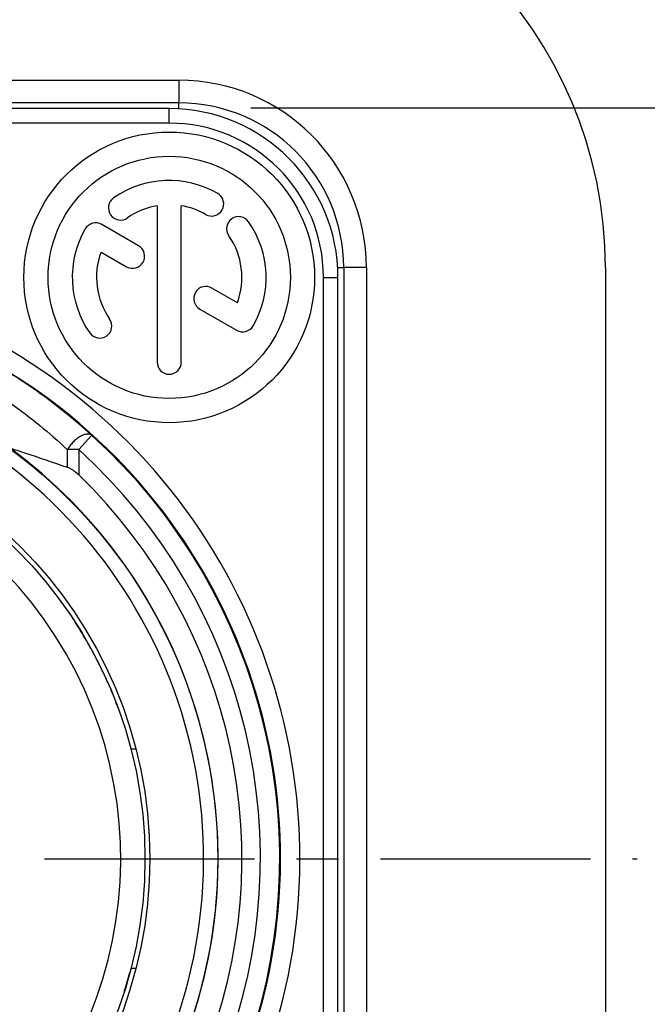
# Model space of a CAD drawing. Units: millimetres. Extents: x 0 to 420, y 0 to 297.
# Drawn here: x 141 to 167, y 197 to 237 of the extents above; entities that cross this region are included whole.
import ezdxf

# ---------------------------------------------------------------- set-up
doc = ezdxf.new("R2010")
doc.units = ezdxf.units.MM
doc.header["$LTSCALE"] = 23.1
doc.linetypes.add('CENTER', pattern=[0.6, 0.375, -0.075, 0.075, -0.075])
doc.layers.get('0').update_dxf_attribs({"linetype": 'CONTINUOUS'})
for name, color, linetype in [('AUSFORMSCHRAEGEN', 7, 'CONTINUOUS'), ('BEZUGSACHSEN', 7, 'CONTINUOUS'), ('DEFAULT_1', 7, 'CENTER'), ('RUNDUNGEN', 7, 'CONTINUOUS'), ('ZEICHNUNGSBEMASSUNGEN', 7, 'CONTINUOUS')]:
    doc.layers.add(name, color=color, linetype=linetype)
doc.styles.get("Standard").update_dxf_attribs({"font": 'txt', "width": 0.7})
doc.styles.add('TEXTSTYLE_2', font='gdt', dxfattribs={"width": 0.7})
doc.dimstyles.new('DIMSTYLE_6', dxfattribs={"dimtxt": 3.5, "dimasz": 3.5, "dimexe": 1.5, "dimexo": 0, "dimgap": 0.875, "dimtad": 1, "dimdec": 3, "dimlfac": 0.5, "dimdsep": 46, "dimtxsty": 'STANDARD', "dimblk": '_FILLED', "dimblk1": '_FILLED', "dimblk2": '_FILLED', "dimcen": 0.09, "dimclrt": 5, "dimadec": 0, "dimazin": 0, "dimtp": 0.3, "dimtm": 0.3, "dimtfac": 1, "dimtdec": -1, "dimtofl": 0, "dimtmove": 0, "dimatfit": 3, "dimldrblk": '_FILLED', "dimfxl": 1, "dimtolj": 1, "dimarcsym": 0})
doc.dimstyles.new('DIMSTYLE_7', dxfattribs={"dimtxt": 3.5, "dimasz": 3.5, "dimexe": 1.5, "dimexo": 0, "dimgap": 0.875, "dimtad": 1, "dimdec": 3, "dimlfac": 0.5, "dimdsep": 46, "dimtxsty": 'STANDARD', "dimblk": '_FILLED', "dimblk1": '_FILLED', "dimblk2": '_FILLED', "dimcen": 0.09, "dimclrt": 5, "dimadec": 0, "dimazin": 0, "dimtp": 0.2, "dimtm": 0.2, "dimtfac": 1, "dimtdec": -1, "dimtofl": 0, "dimtmove": 0, "dimatfit": 3, "dimldrblk": '_FILLED', "dimfxl": 1, "dimtolj": 1, "dimarcsym": 0})
doc.dimstyles.new('DIMSTYLE_8', dxfattribs={"dimtxt": 3.5, "dimasz": 3.5, "dimexe": 1.5, "dimexo": 0, "dimtad": 1, "dimdec": 3, "dimlfac": 0.5, "dimdsep": 46, "dimtxsty": 'STANDARD', "dimblk": '_FILLED', "dimblk1": '_FILLED', "dimblk2": '_FILLED', "dimcen": 0.09, "dimclrt": 5, "dimadec": 0, "dimazin": 0, "dimtp": 0.1, "dimtfac": 1, "dimtdec": 3, "dimtmove": 0, "dimatfit": 2, "dimldrblk": '_FILLED', "dimfxl": 1, "dimtolj": 1, "dimarcsym": 0})

# ---------------------------------------------------------------- blocks, each defined once
blk = doc.blocks.new('_FILLED')
at = {"color": 0, "linetype": 'BYBLOCK'}
blk.add_solid([(0, 0), (-1, 0.125), (-1, -0.125)], dxfattribs=at)
blk = doc.blocks.new('*D6')
at = {"layer": 'ZEICHNUNGSBEMASSUNGEN', "color": 2, "linetype": 'CONTINUOUS'}
for p, q in [((150.446, 233.862), (176.981, 233.862)), ((175.481, 233.862), (175.481, 202.862)), ((175.481, 171.862), (175.481, 202.862)), ((149.847, 171.862), (153.029, 171.862)), ((155.115, 171.862), (176.981, 171.862))]:
    blk.add_line(p, q, dxfattribs=at)
at = {"layer": 'ZEICHNUNGSBEMASSUNGEN', "color": 2, "linetype": 'CONTINUOUS', "xscale": 3.5, "yscale": 3.5, "zscale": 3.5}
for p, rotation in [((175.481, 233.862), 90), ((175.481, 171.862), 270)]:
    blk.add_blockref('_FILLED', p, dxfattribs=dict(at, rotation=rotation))
at = {"layer": 'ZEICHNUNGSBEMASSUNGEN', "color": 5, "linetype": 'CONTINUOUS', "insert": (171.076, 202.862), "char_height": 3.5, "width": 34.875, "attachment_point": 2, "rotation": 90, "line_spacing_factor": 0.9}
blk.add_mtext('\\Q15.0;31{\\Ftxt.shx;\\W1.000000;\\H3.500000; }[1.220]', dxfattribs=at)
blk = doc.blocks.new('*D8')
at = {"layer": 'ZEICHNUNGSBEMASSUNGEN', "color": 2, "linetype": 'CONTINUOUS'}
for p, q in [((109.081, 216.744), (109.081, 149.362)), ((147.081, 168.894), (147.081, 149.362)), ((109.081, 150.862), (128.081, 150.862)), ((147.081, 150.862), (128.081, 150.862))]:
    blk.add_line(p, q, dxfattribs=at)
at = {"layer": 'ZEICHNUNGSBEMASSUNGEN', "color": 2, "linetype": 'CONTINUOUS', "xscale": 3.5, "yscale": 3.5, "zscale": 3.5, "rotation": 180}
blk.add_blockref('_FILLED', (109.081, 150.862), dxfattribs=at)
at = {"layer": 'ZEICHNUNGSBEMASSUNGEN', "color": 2, "linetype": 'CONTINUOUS', "xscale": 3.5, "yscale": 3.5, "zscale": 3.5}
blk.add_blockref('_FILLED', (147.081, 150.862), dxfattribs=at)
at = {"layer": 'ZEICHNUNGSBEMASSUNGEN', "color": 5, "linetype": 'CONTINUOUS', "insert": (128.081, 155.268), "char_height": 3.5, "width": 32.25, "attachment_point": 2, "line_spacing_factor": 0.9}
blk.add_mtext('\\Q15.0;19{\\Ftxt.shx;\\W1.000000;\\H3.500000; }[.748]', dxfattribs=at)
blk = doc.blocks.new('*D9')
at = {"layer": 'ZEICHNUNGSBEMASSUNGEN', "color": 2, "linetype": 'CONTINUOUS'}
for p, q in [((109.081, 226.862), (136.662, 271.446)), ((110.923, 229.839), (109.081, 226.862)), ((109.081, 226.862), (104.084, 218.783)), ((107.24, 223.886), (109.081, 226.862))]:
    blk.add_line(p, q, dxfattribs=at)
at = {"layer": 'ZEICHNUNGSBEMASSUNGEN', "color": 2, "linetype": 'CONTINUOUS', "xscale": 3.5, "yscale": 3.5, "zscale": 3.5}
for p, rotation in [((110.923, 229.839), 238.2580631754), ((107.24, 223.886), 58.2588875189)]:
    blk.add_blockref('_FILLED', p, dxfattribs=dict(at, rotation=rotation))
at = {"layer": 'ZEICHNUNGSBEMASSUNGEN', "color": 5, "linetype": 'CONTINUOUS', "insert": (118.491, 250.448), "char_height": 3.5, "width": 41.125, "attachment_point": 1, "rotation": 58.2583, "line_spacing_factor": 0.9, "style": 'TEXTSTYLE_2'}
blk.add_mtext('\\Q15.0;{\\Fgdt;n}\\Ftxt;3,5{\\Ftxt.shx;\\W1.000000;\\H3.500000; }[.138]', dxfattribs=at)

msp = doc.modelspace()

# ---------------------------------------------------------------- linework, layer by layer
at = {"color": 9, "linetype": 'CONTINUOUS'}
for p, q in [((108.6814, 234.9993), (147.4814, 234.9993)), ((147.4814, 234.9993), (147.4814, 234.0622)), ((147.0814, 233.2282), (147.0814, 233.8281)), ((147.0814, 233.2282), (109.0814, 233.2282)), ((155.2184, 227.2622), (154.2814, 227.2622)), ((155.2184, 227.2622), (155.2184, 178.4622)), ((153.4473, 178.8622), (153.4473, 226.8622)), ((153.4473, 226.8622), (154.0473, 226.8622)), ((143.8822, 220.3426), (143.3457, 219.7492)), ((142.8724, 219.7492), (142.8724, 219.0269)), ((143.3457, 219.7492), (142.8724, 219.7492)), ((143.3457, 219.7492), (143.3457, 218.7052))]:
    msp.add_line(p, q, dxfattribs=at)
at = {"color": 7, "linetype": 'CONTINUOUS'}
for p, q in [((147.4814, 234.0622), (108.6814, 234.0622)), ((147.0814, 233.8281), (109.0814, 233.8281)), ((154.2814, 227.2622), (154.2814, 178.4622)), ((165.0814, 227.2622), (165.0814, 178.4622)), ((154.0473, 178.8622), (154.0473, 226.8622)), ((145.5065, 207.3779), (145.5058, 207.3776))]:
    msp.add_line(p, q, dxfattribs=at)
msp.add_circle((128.0814, 202.8622), 18, dxfattribs=at)
for centre, radius, start, end in [((147.4814, 227.2622), 17.6, 0, 90), ((147.0814, 226.8622), 6.9659, 0, 90), ((147.4814, 227.2622), 6.8, 0, 90), ((128.0814, 202.8622), 23.5931, 113.00105, 66.99897), ((128.071, 203.0117), 23.4597, 47.60557, 66.833), ((128.0814, 202.8622), 23.5633, 132.12879, 47.86924), ((128.0814, 202.8622), 21.02, 126.21385, 53.78615), ((128.0814, 202.8622), 22, 133.93434, 46.06566)]:
    msp.add_arc(centre, radius, start, end, dxfattribs=at)
at = {"color": 9, "linetype": 'CONTINUOUS'}
for centre, radius, start, end in [((147.4814, 227.2622), 7.737, 0, 90), ((147.0814, 226.8622), 6.3659, 0, 90), ((128.0814, 202.8622), 24.393, 113.00105, 66.99897), ((128.0814, 202.8622), 22.7633, 132.11087, 47.88913), ((128.0814, 202.8622), 17, 135.77884, 44.22116)]:
    msp.add_arc(centre, radius, start, end, dxfattribs=at)
for points, knots in [([(131.6172, 225.3731), (132.7134, 225.1883), (134.3287, 224.7837), (136.3806, 224.0082), (137.839, 223.3277), (139.2207, 222.5553), (140.5212, 221.6979), (141.7406, 220.7672), (142.5057, 220.0996), (142.8724, 219.7543)], [0, 0, 0, 0, 0.2614141, 0.3895012, 0.5155407, 0.6394933, 0.7614433, 0.8815456, 1, 1, 1, 1]), ([(143.8822, 220.3426), (143.8701, 220.3532), (143.8428, 220.3715), (143.7947, 220.3883), (143.7404, 220.3949), (143.6563, 220.3908), (143.5393, 220.3587), (143.395, 220.2868), (143.2479, 220.1838), (143.1057, 220.0564), (142.9784, 219.91), (142.906, 219.8029), (142.8724, 219.7492)], [0, 0, 0, 0, 0.0377019, 0.0766278, 0.1189274, 0.1658431, 0.2742941, 0.4016506, 0.5442273, 0.6961107, 0.8505588, 1, 1, 1, 1])]:
    msp.add_open_spline(points, degree=3, knots=knots, dxfattribs=at)
at = {"color": 7, "linetype": 'CONTINUOUS'}
for points, knots in [([(140.5, 219.8215), (140.7033, 219.7559), (141.496, 219.4966), (142.2852, 219.2269), (142.8724, 219.0269)], [0, 0, 0, 0, 0.2561379, 1, 1, 1, 1]), ([(143.3457, 218.7052), (143.2737, 218.7746), (143.1607, 218.8712), (142.9982, 218.9738), (142.9142, 219.0126), (142.8724, 219.0269)], [0, 0, 0, 0, 0.5208406, 0.7701463, 1, 1, 1, 1]), ([(145.7011, 207.3814), (145.675, 207.3812), (145.6289, 207.3808), (145.5754, 207.3801), (145.5422, 207.3794), (145.5253, 207.379), (145.514, 207.3784), (145.5083, 207.3782), (145.5065, 207.3779)], [0, 0, 0, 0, 0.4016281, 0.7102484, 0.8254968, 0.9127197, 0.9710496, 1, 1, 1, 1]), ([(145.5056, 198.3458), (145.5055, 198.3455), (145.5078, 198.3456), (145.5099, 198.345), (145.5156, 198.3449), (145.5225, 198.3446), (145.5318, 198.3443), (145.548, 198.3439), (145.5611, 198.3436), (145.5705, 198.3435)], [0, 0, 0, 0, 0.0156956, 0.0630683, 0.1421544, 0.252658, 0.3942473, 0.5665441, 1, 1, 1, 1]), ([(145.5705, 198.3435), (145.5794, 198.3433), (145.6228, 198.3427), (145.6662, 198.3423), (145.7007, 198.342)], [0, 0, 0, 0, 0.20507, 1, 1, 1, 1])]:
    msp.add_open_spline(points, degree=3, knots=knots, dxfattribs=at)
at = {"layer": 'AUSFORMSCHRAEGEN', "color": 7, "linetype": 'CONTINUOUS'}
msp.add_circle((128.0814, 202.8622), 18.2, dxfattribs=at)
for start, end in [(35.19691, 36.5664), (33.94553, 34.343), (33.24421, 33.42238), (29.97458, 33.06409), (28.85324, 29.76157), (25.6649, 28.5239), (23.79106, 25.54789), (22.27405, 22.78637), (20.2132, 21.35625)]:
    msp.add_arc((128.0814, 202.8622), 18, start, end, dxfattribs=at)
at = {"layer": 'BEZUGSACHSEN', "color": 7, "linetype": 'CONTINUOUS'}
for p, q in [((146.5814, 229.8203), (146.5814, 223.3622)), ((147.5814, 223.3622), (147.5814, 229.8203)), ((145.8198, 228.168), (144.3003, 229.0452)), ((144.2697, 227.9082), (145.3198, 227.3019)), ((149.8931, 225.8162), (148.847, 226.4202)), ((148.347, 225.5542), (149.8625, 224.6792))]:
    msp.add_line(p, q, dxfattribs=at)
for centre, radius in [((147.0814, 226.8622), 6), ((147.0814, 226.8622), 5), ((128.0814, 202.8622), 21)]:
    msp.add_circle(centre, radius, dxfattribs=at)
for centre, radius, start, end in [((147.0814, 226.8622), 4, 60, 125), ((145.0739, 229.7293), 0.5, 125, 305), ((148.8314, 229.8933), 0.5, 240, 60), ((147.0814, 226.8622), 3, 99.59407, 125), ((147.0814, 226.8622), 3, 60, 80.40593), ((149.9484, 228.8697), 0.5, 35, 215), ((147.0814, 226.8622), 4, 150, 215), ((144.0503, 228.6122), 0.5, 60, 150), ((147.0814, 226.8622), 4, 330, 35), ((147.0814, 226.8622), 3, 339.59407, 35), ((145.5698, 227.735), 0.5, 240, 60), ((147.0814, 226.8622), 3, 159.59407, 215), ((148.597, 225.9872), 0.5, 60, 240), ((144.2144, 224.8547), 0.5, 215, 35), ((150.1125, 225.1122), 0.5, 240, 330), ((147.0814, 223.3622), 0.5, 180, 360)]:
    msp.add_arc(centre, radius, start, end, dxfattribs=at)
at = {"layer": 'DEFAULT_1', "color": 7, "linetype": 'CENTER'}
msp.add_line((128.0814, 202.8622), (166.3926, 202.8622), dxfattribs=at)
at = {"layer": 'RUNDUNGEN', "color": 9, "linetype": 'CONTINUOUS'}
for p, q in [((147.4814, 233.816), (147.4814, 234.0622)), ((154.0353, 227.2622), (154.2814, 227.2622))]:
    msp.add_line(p, q, dxfattribs=at)
msp.add_arc((128.0814, 202.8622), 20.42, 99.10446, 80.89554, dxfattribs=at)
at = {"layer": 'RUNDUNGEN', "color": 7, "linetype": 'CONTINUOUS'}
for start, end in [(342.29753, 344.88707), (341.60391, 341.87737)]:
    msp.add_arc((128.0814, 202.8622), 18, start, end, dxfattribs=at)

# ---------------------------------------------------------------- dimensions: what is measured, and where the dimension line sits
at = {"layer": 'ZEICHNUNGSBEMASSUNGEN', "color": 2, "linetype": 'CONTINUOUS'}
dim = msp.add_diameter_dim_2p(p1=(110.9227, 229.8387), p2=(107.2401, 223.8857), text='%%c<>', dimstyle='DIMSTYLE_8', override={"dimpost": '<>'}, dxfattribs=at)
dim.commit()
dim.dimension.update_dxf_attribs({"geometry": '*D9', "text_midpoint": (127.1916, 261.1857), "dimtype": 163})
dim = msp.add_linear_dim(base=(175.4814, 171.8622), p1=(150.4456, 233.8622), p2=(149.8474, 171.8622), angle=270, dimstyle='DIMSTYLE_6', dxfattribs=at)
dim.commit()
dim.dimension.update_dxf_attribs({"geometry": '*D6', "text_midpoint": (175.4814, 202.8622), "dimtype": 160})
dim = msp.add_linear_dim(base=(147.0814, 150.8622), p1=(109.0814, 216.7437), p2=(147.0814, 168.8939), dimstyle='DIMSTYLE_7', dxfattribs=at)
dim.commit()
dim.dimension.update_dxf_attribs({"geometry": '*D8', "text_midpoint": (128.0814, 150.8622), "dimtype": 160})

doc.saveas('drawing.dxf')
